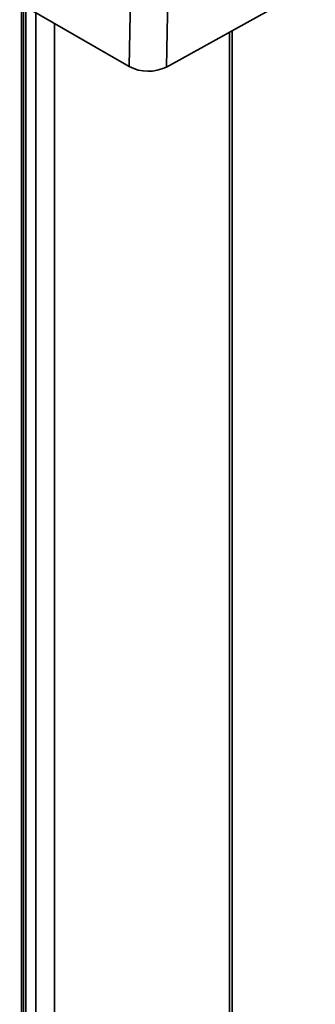
# Model space of a CAD drawing. Units: millimetres. Extents: x 7 to 410, y 10 to 268.
# Drawn here: x 53 to 54, y 206 to 209 of the extents above; entities that cross this region are included whole.
import ezdxf

# ---------------------------------------------------------------- set-up
doc = ezdxf.new("R2010")
doc.units = ezdxf.units.MM

msp = doc.modelspace()

# ---------------------------------------------------------------- linework, layer by layer
at = {"color": 7, "linetype": 'Continuous', "lineweight": 35}
for p, q in [((53.2311, 208.4603), (53.3194, 213.4095)), ((53.3371, 208.459), (53.4255, 213.4082)), ((52.7449, 208.7409), (53.2311, 208.4603)), ((53.7613, 208.6937), (53.3371, 208.459)), ((52.9236, 208.6378), (52.9236, 204.2439)), ((53.5244, 203.897), (53.5244, 208.5626))]:
    msp.add_line(p, q, dxfattribs=at)
at = {"color": 8, "linetype": 'Continuous', "lineweight": 35}
for p, q in [((52.9295, 204.2405), (52.9295, 208.6344)), ((52.9366, 208.6303), (52.9366, 204.2364)), ((52.9648, 204.2201), (52.9648, 208.614)), ((53.0179, 208.5834), (53.0179, 204.1895)), ((53.5167, 208.5584), (53.5167, 203.9015))]:
    msp.add_line(p, q, dxfattribs=at)
at = {"color": 7, "linetype": 'Continuous', "lineweight": 35}
msp.add_arc((53.2853, 208.5644), 0.1174, 242.4591, 296.1553, dxfattribs=at)

doc.saveas('drawing.dxf')
